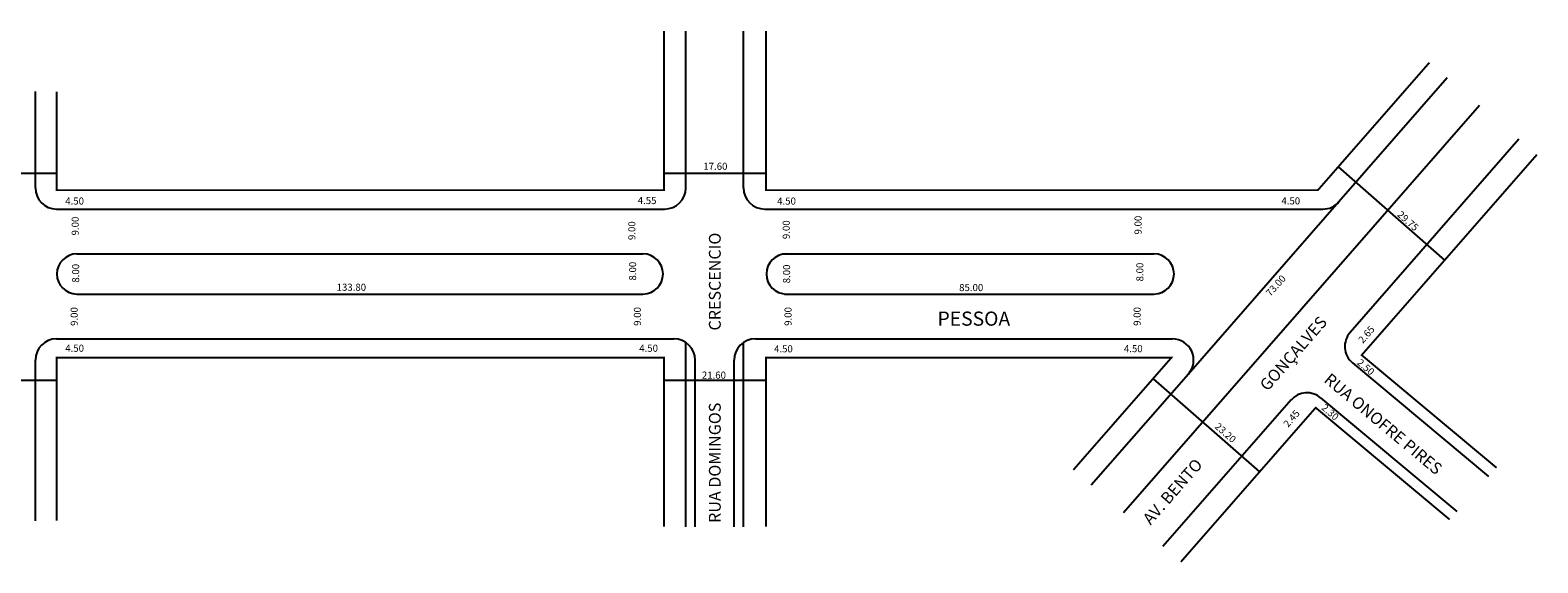
# Model space of a CAD drawing. Extents: x 177248 to 179940, y 1675224 to 1675494.
# Drawn here: x 179620 to 179940, y 1675303 to 1675416 of the extents above; entities that cross this region are included whole.
import ezdxf

# ---------------------------------------------------------------- set-up
doc = ezdxf.new("R2010")
doc.units = 0
doc.header["$MEASUREMENT"] = 0
doc.layers.get('0').update_dxf_attribs({"linetype": 'CONTINUOUS'})
doc.layers.add('0QUADRA10', color=7, linetype='CONTINUOUS')

msp = doc.modelspace()

# ---------------------------------------------------------------- linework, layer by layer
at = {"color": 7}
for p, q in [((179758.96, 1675382.41), (179758.96, 1675415.62)), ((179771.21, 1675382.41), (179771.21, 1675415.62)), ((179621.03, 1675382.41), (179621.03, 1675402.8)), ((179897.31, 1675386.84), (179919.89, 1675367.09)), ((179625.53, 1675385.44), (179593.83, 1675385.44)), ((179775.96, 1675385.44), (179754.36, 1675385.44)), ((179897.48, 1675379.44), (179865.54, 1675342.94)), ((179625.53, 1675377.91), (179754.46, 1675377.91)), ((179775.71, 1675377.91), (179894.09, 1675377.91)), ((179629.84, 1675368.41), (179749.88, 1675368.41)), ((179779.59, 1675368.41), (179858.25, 1675368.41)), ((179629.84, 1675359.91), (179749.88, 1675359.91)), ((179779.9, 1675359.91), (179858.25, 1675359.91)), ((179625.53, 1675350.41), (179756.46, 1675350.41)), ((179758.96, 1675310.6), (179758.96, 1675349.65)), ((179771.21, 1675310.6), (179771.21, 1675349.65)), ((179773.71, 1675350.41), (179862.16, 1675350.41)), ((179621.03, 1675311.86), (179621.03, 1675345.91)), ((179760.96, 1675310.6), (179760.96, 1675345.91)), ((179769.21, 1675310.6), (179769.21, 1675345.91)), ((179900.34, 1675345.34), (179929.22, 1675321.24)), ((179593.83, 1675341.68), (179625.53, 1675341.68)), ((179754.36, 1675341.68), (179775.96, 1675341.68)), ((179858.05, 1675341.97), (179880.63, 1675322.22)), ((179893.59, 1675337.95), (179922.5, 1675313.82))]:
    msp.add_line(p, q, dxfattribs=at)
at = {"color": 7, "const_width": 0.4}
for points in [[(179754.36, 1675415.62), (179754.36, 1675381.91), (179625.53, 1675381.91), (179625.53, 1675402.8)], [(179625.53, 1675311.86), (179625.53, 1675346.41), (179754.36, 1675346.41), (179754.36, 1675310.6)]]:
    msp.add_lwpolyline(points, dxfattribs=at)
at = {"color": 7}
for centre, radius, start, end in [((179625.53, 1675382.41), 4.5, 180, 270), ((179754.46, 1675382.41), 4.5, 270, 0), ((179775.71, 1675382.41), 4.5, 180, 270), ((179894.09, 1675382.41), 4.5, 270, 318.8177), ((179629.84, 1675364.16), 4.25, 90, 270), ((179749.88, 1675364.16), 4.25, 270, 90), ((179780.3, 1675364.16), 4.25, 90, 270), ((179858.25, 1675364.16), 4.25, 270, 90), ((179903.22, 1675348.8), 4.5, 138.8177, 230.1576), ((179625.53, 1675345.91), 4.5, 90, 180), ((179756.46, 1675345.91), 4.5, 360, 90), ((179773.71, 1675345.91), 4.5, 90, 180), ((179862.16, 1675345.91), 4.5, 318.8177, 90), ((179890.7, 1675334.49), 4.5, 50.1576, 138.8177)]:
    msp.add_arc(centre, radius, start, end, dxfattribs=at)
at = {"layer": '0QUADRA10', "color": 7}
for p, q in [((179920.45, 1675405.7), (179897.48, 1675379.44)), ((179927.29, 1675399.85), (179851.79, 1675313.55)), ((179935.65, 1675392.7), (179899.83, 1675351.76)), ((179865.54, 1675342.94), (179844.95, 1675319.4)), ((179887.32, 1675337.46), (179860.15, 1675306.4))]:
    msp.add_line(p, q, dxfattribs=at)
at = {"layer": '0QUADRA10', "color": 7, "const_width": 0.4}
for points in [[(179916.65, 1675408.95), (179892.99, 1675381.91), (179775.96, 1675381.91), (179775.96, 1675415.62)], [(179939.45, 1675389.45), (179902.29, 1675346.97), (179930.9, 1675323.09)], [(179775.96, 1675310.6), (179775.96, 1675346.41), (179861.93, 1675346.41), (179841.15, 1675322.65)], [(179920.95, 1675312.12), (179892.54, 1675335.83), (179863.95, 1675303.15)]]:
    msp.add_lwpolyline(points, dxfattribs=at)

# ---------------------------------------------------------------- texts
at = {"color": 7}
for s, height, p in [('17.60', 1.5, (179762.68, 1675386.23)), ('4.50', 1.5, (179627.37, 1675378.87)), ('4.55', 1.5, (179748.77, 1675378.97)), ('4.50', 1.5, (179778.34, 1675378.86)), ('4.50', 1.5, (179885.27, 1675378.9)), ('133.80', 1.5, (179684.92, 1675360.6)), ('85.00', 1.5, (179816.93, 1675360.53)), ('PESSOA', 3, (179812.35, 1675353.2)), ('4.50', 1.5, (179627.37, 1675347.67)), ('4.50', 1.5, (179749.09, 1675347.67)), ('4.50', 1.5, (179777.68, 1675347.55)), ('4.50', 1.5, (179851.87, 1675347.59)), ('21.60', 1.5, (179762.37, 1675341.98))]:
    msp.add_text(s, height=height, dxfattribs=at).set_placement(p)
for s, height, rotation, p in [('9.00', 1.5, 90, (179630.22, 1675372.33)), ('9.00', 1.5, 90, (179855.62, 1675372.53)), ('29.75', 1.5, 318.3763, (179909.71, 1675376.53)), ('9.00', 1.5, 90, (179748.27, 1675371.35)), ('9.00', 1.5, 90, (179781.01, 1675371.55)), ('RUA DOMINGOS                    CRESCENCIO', 2.5, 90, (179766.37, 1675311.41)), ('8.00', 1.5, 90, (179748.43, 1675362.77)), ('8.00', 1.5, 90, (179856, 1675362.58)), ('8.00', 1.5, 90, (179630.32, 1675362.32)), ('8.00', 1.5, 90, (179781.09, 1675362.18)), ('73.00', 1.5, 48.3178, (179882.94, 1675359.28)), ('9.00', 1.5, 90, (179630.01, 1675353.15)), ('9.00', 1.5, 90, (179749.45, 1675353.17)), ('9.00', 1.5, 90, (179781.4, 1675353.17)), ('9.00', 1.5, 90, (179855.42, 1675353.17)), ('AV. BENTO                           GONÇALVES', 2.5, 48.8177, (179857.53, 1675310.82)), ('2.65', 1.5, 49, (179902.56, 1675349.35)), ('2.50', 1.5, 319.2425, (179901.17, 1675345.16)), ('RUA ONOFRE PIRES', 2.5, 320.1576, (179894.1, 1675341.42)), ('2.45', 1.5, 48.6966, (179886.68, 1675331.54)), ('2.30', 1.5, 319, (179893.62, 1675335.61)), ('23.20', 1.5, 318.54, (179871, 1675331.64))]:
    msp.add_text(s, height=height, rotation=rotation, dxfattribs=at).set_placement(p)

doc.saveas('drawing.dxf')
